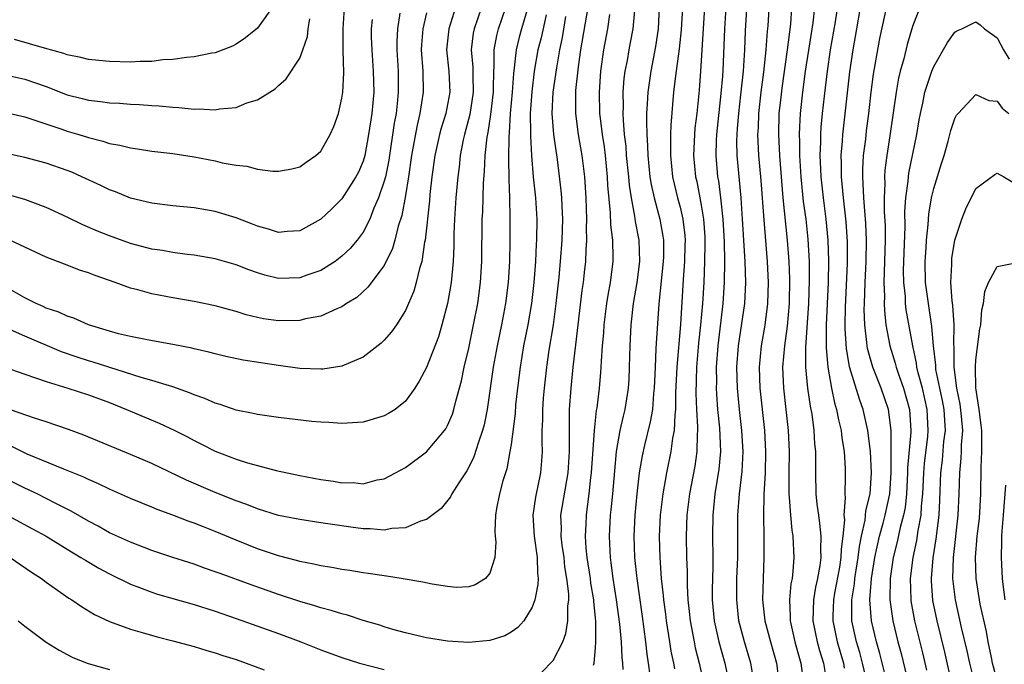
# Model space of a CAD drawing. Units: inches. Extents: x 2592000 to 2593952, y 1548000 to 1549869.
# Drawn here: x 2592183 to 2592276, y 1548945 to 1549006 of the extents above; entities that cross this region are included whole.
import ezdxf

# ---------------------------------------------------------------- set-up
doc = ezdxf.new("R2010")
doc.units = ezdxf.units.IN
doc.header["$MEASUREMENT"] = 0
doc.layers.add('LD25921548_2ft', color=105, linetype='Continuous')

msp = doc.modelspace()

# ---------------------------------------------------------------- linework, layer by layer
at = {"layer": 'LD25921548_2ft'}
for points, elevation in [([(2592253.504, 1549008.496), (2592253.292, 1549005.292), (2592253.24, 1549004.759), (2592253.12, 1549003), (2592252.898, 1549000.898), (2592252.652, 1548999), (2592252.429, 1548997), (2592252.38, 1548995.62), (2592252.332, 1548995), (2592252.345, 1548994.345), (2592252.422, 1548993), (2592252.641, 1548990.641), (2592252.921, 1548986.921), (2592253.244, 1548983), (2592253.341, 1548981), (2592253.282, 1548979), (2592253.024, 1548976.976), (2592252.681, 1548975), (2592252.494, 1548973), (2592252.551, 1548971), (2592252.979, 1548967), (2592253.082, 1548965), (2592253.04, 1548963), (2592252.936, 1548960.936), (2592252.899, 1548958.899), (2592252.94, 1548957), (2592252.939, 1548955), (2592252.848, 1548953), (2592252.798, 1548951), (2592253.017, 1548949), (2592253.545, 1548947), (2592254.111, 1548945), (2592254.362, 1548943)], 7664), ([(2592260.024, 1549008.024), (2592259.662, 1549005.662), (2592259.215, 1549003), (2592258.912, 1549001), (2592258.62, 1548998.621), (2592258.441, 1548997), (2592258.321, 1548995.679), (2592258.286, 1548995), (2592258.29, 1548994.291), (2592258.239, 1548993), (2592258.278, 1548991.723), (2592258.315, 1548991), (2592258.526, 1548989), (2592258.799, 1548987), (2592258.989, 1548985), (2592259.048, 1548983.048), (2592259.011, 1548981.011), (2592258.837, 1548977), (2592258.821, 1548974.821), (2592258.967, 1548973), (2592259.321, 1548971), (2592259.616, 1548969.616), (2592259.809, 1548969), (2592259.995, 1548967.995), (2592260.239, 1548967), (2592260.307, 1548966.307), (2592260.512, 1548965), (2592260.613, 1548963.387), (2592260.629, 1548962.629), (2592260.58, 1548961), (2592260.617, 1548960.617), (2592260.504, 1548959), (2592260.545, 1548958.545), (2592260.414, 1548957), (2592260.236, 1548955.764), (2592260.218, 1548955), (2592260.075, 1548954.075), (2592259.622, 1548951.622), (2592259.521, 1548951), (2592259.457, 1548949.457), (2592259.457, 1548949), (2592259.871, 1548947), (2592260.456, 1548945), (2592260.528, 1548944.528)], 7658), ([(2592223.742, 1549007), (2592223.101, 1549005), (2592222.884, 1549003), (2592223.111, 1549001), (2592223.209, 1548999), (2592222.838, 1548997), (2592222.399, 1548995.601), (2592222.244, 1548995), (2592221.79, 1548993), (2592221.511, 1548991), (2592221.318, 1548989.318), (2592221.271, 1548988.729), (2592220.867, 1548985), (2592220.822, 1548984.821), (2592220.556, 1548983), (2592220.338, 1548982.338), (2592220.035, 1548981), (2592219.813, 1548980.187), (2592219, 1548978.341), (2592218.149, 1548977), (2592217.681, 1548976.319), (2592217, 1548975.555), (2592216.723, 1548975.277), (2592215, 1548973.95), (2592213, 1548973.088), (2592211.193, 1548972.807), (2592211, 1548972.799), (2592209, 1548972.878), (2592207, 1548973.135), (2592203.658, 1548973.658), (2592202.008, 1548974.008), (2592201, 1548974.239), (2592200.408, 1548974.407), (2592199, 1548974.721), (2592198.784, 1548974.784), (2592197, 1548975.138), (2592195.428, 1548975.428), (2592194.4, 1548975.599), (2592193, 1548975.883), (2592191.847, 1548976.153), (2592191, 1548976.382), (2592189, 1548976.989), (2592187.621, 1548977.621), (2592187, 1548977.811), (2592186.202, 1548978.202), (2592185, 1548978.585), (2592184.722, 1548978.722), (2592184.065, 1548979), (2592183, 1548979.54), (2592181, 1548980.67)], 7692), ([(2592181, 1548973.011), (2592183, 1548972.32), (2592184.007, 1548971.993), (2592185, 1548971.625), (2592187.057, 1548971), (2592189, 1548970.376), (2592191, 1548969.638), (2592192.604, 1548969), (2592195.695, 1548967.695), (2592197.191, 1548967), (2592198.388, 1548966.388), (2592199, 1548966.055), (2592199.711, 1548965.711), (2592201, 1548965.047), (2592203, 1548964.281), (2592204.058, 1548963.942), (2592205, 1548963.678), (2592206.78, 1548963.22), (2592209, 1548962.758), (2592211, 1548962.378), (2592212.207, 1548962.208), (2592213, 1548962.058), (2592214.074, 1548962.074), (2592215, 1548961.968), (2592216.322, 1548962.322), (2592217, 1548962.426), (2592218.074, 1548963), (2592219, 1548963.517), (2592221.009, 1548964.991), (2592222.717, 1548967), (2592222.835, 1548967.165), (2592223, 1548967.486), (2592223.447, 1548968.553), (2592223.585, 1548969), (2592223.761, 1548969.761), (2592224.299, 1548971.701), (2592224.571, 1548973), (2592225, 1548974.791), (2592225.463, 1548977), (2592225.847, 1548979), (2592226.123, 1548981), (2592226.24, 1548983), (2592226.28, 1548987), (2592226.318, 1548987.682), (2592226.403, 1548990.403), (2592226.495, 1548991.505), (2592226.556, 1548993), (2592226.737, 1548994.737), (2592226.827, 1548995.173), (2592227.094, 1548996.906), (2592227.327, 1548999), (2592227.351, 1548999.352), (2592227.371, 1549001), (2592227.411, 1549001.412), (2592227.408, 1549003), (2592227.645, 1549004.355), (2592227.807, 1549005), (2592228.494, 1549007)], 7688), ([(2592230.601, 1549007), (2592229.982, 1549005), (2592229.779, 1549004.221), (2592229.494, 1549003), (2592229.311, 1549001.311), (2592229.232, 1549000.768), (2592229.103, 1548999), (2592228.933, 1548997), (2592228.835, 1548995.165), (2592228.79, 1548994.79), (2592228.755, 1548992.755), (2592228.783, 1548990.782), (2592228.848, 1548989), (2592228.888, 1548987.112), (2592228.887, 1548984.887), (2592228.862, 1548983), (2592228.74, 1548981), (2592228.468, 1548979), (2592228.085, 1548977), (2592227.678, 1548975), (2592227.318, 1548973), (2592226.736, 1548969), (2592226.45, 1548967.55), (2592226.301, 1548967), (2592225.906, 1548965.906), (2592225.483, 1548964.517), (2592225, 1548963.538), (2592224.812, 1548963.188), (2592224.052, 1548962.051), (2592223.404, 1548961), (2592223.281, 1548960.719), (2592222.385, 1548959.615), (2592221, 1548958.571), (2592220.419, 1548958.419), (2592219, 1548957.802), (2592217.726, 1548957.726), (2592217, 1548957.578), (2592215.684, 1548957.685), (2592215, 1548957.695), (2592213.853, 1548957.853), (2592212.1, 1548958.1), (2592211, 1548958.282), (2592209, 1548958.571), (2592208.651, 1548958.651), (2592207, 1548958.973), (2592205, 1548959.6), (2592204.012, 1548960.012), (2592203, 1548960.363), (2592201, 1548961.145), (2592198.292, 1548962.292), (2592195, 1548963.871), (2592193, 1548964.725), (2592188.57, 1548966.57), (2592187.108, 1548967.108), (2592185, 1548967.819), (2592183.797, 1548968.203), (2592181, 1548969.174)], 7686), ([(2592226.204, 1549007), (2592225.515, 1549005), (2592225.431, 1549004.568), (2592225.227, 1549003), (2592225.378, 1549001.378), (2592225.374, 1549000.626), (2592225.432, 1548999), (2592225.114, 1548996.886), (2592224.604, 1548995), (2592224.485, 1548994.485), (2592224.188, 1548993), (2592224.081, 1548991.919), (2592223.951, 1548991), (2592223.783, 1548989), (2592223.65, 1548987), (2592223.596, 1548985.596), (2592223.578, 1548984.422), (2592223.514, 1548983), (2592223.325, 1548981), (2592222.996, 1548979.004), (2592222.467, 1548977), (2592222.125, 1548975.875), (2592221, 1548972.969), (2592220.322, 1548971.678), (2592219.881, 1548971), (2592219, 1548969.784), (2592218.027, 1548969), (2592217.402, 1548968.598), (2592217, 1548968.38), (2592215, 1548967.782), (2592213, 1548967.649), (2592211.752, 1548967.752), (2592211, 1548967.781), (2592210.14, 1548967.86), (2592207, 1548968.223), (2592205, 1548968.508), (2592204.611, 1548968.611), (2592203, 1548968.933), (2592201.468, 1548969.468), (2592201, 1548969.589), (2592200.034, 1548970.034), (2592199, 1548970.383), (2592198.579, 1548970.579), (2592197, 1548971.126), (2592195, 1548971.745), (2592193.982, 1548972.018), (2592189.455, 1548973.455), (2592189, 1548973.586), (2592187.927, 1548973.927), (2592186.447, 1548974.447), (2592183, 1548975.914), (2592181.342, 1548976.658)], 7690), ([(2592181.597, 1548997), (2592183, 1548996.666), (2592183.476, 1548996.525), (2592186.492, 1548995.508), (2592187, 1548995.321), (2592188.102, 1548995), (2592189, 1548994.713), (2592190.38, 1548994.38), (2592191, 1548994.159), (2592191.994, 1548993.994), (2592193, 1548993.724), (2592193.647, 1548993.648), (2592195, 1548993.435), (2592197, 1548993.193), (2592199, 1548992.882), (2592201, 1548992.495), (2592201.669, 1548992.331), (2592203, 1548992.089), (2592203.993, 1548991.993), (2592205, 1548991.714), (2592206.473, 1548991.526), (2592207, 1548991.538), (2592208.25, 1548991.75), (2592209, 1548991.947), (2592209.616, 1548992.384), (2592210.532, 1548993), (2592211, 1548993.417), (2592211.884, 1548995), (2592212.232, 1548995.768), (2592212.658, 1548997), (2592213, 1548998.428), (2592213.084, 1548999), (2592213.176, 1549000.824), (2592213.12, 1549003), (2592213.1, 1549005), (2592213.242, 1549007)], 7700), ([(2592206.65, 1549007.35), (2592205, 1549005.056), (2592203.871, 1549004.128), (2592203, 1549003.556), (2592202.631, 1549003.369), (2592201, 1549002.724), (2592200.678, 1549002.678), (2592199, 1549002.332), (2592198.284, 1549002.284), (2592197, 1549002.093), (2592196.049, 1549002.049), (2592195, 1549001.916), (2592193.904, 1549001.904), (2592193, 1549001.842), (2592191, 1549001.892), (2592189.988, 1549001.988), (2592189, 1549002.102), (2592188.277, 1549002.277), (2592187, 1549002.542), (2592186.666, 1549002.666), (2592184.837, 1549003.163), (2592182.014, 1549003.986)], 7704), ([(2592231.876, 1548944.124), (2592233, 1548945.261), (2592233.895, 1548947), (2592234.197, 1548947.803), (2592234.388, 1548949), (2592234.374, 1548950.374), (2592234.456, 1548951), (2592234.46, 1548951.54), (2592234.289, 1548953), (2592234.104, 1548954.104), (2592234.017, 1548955), (2592233.847, 1548956.153), (2592233.743, 1548957), (2592233.761, 1548957.761), (2592233.726, 1548959), (2592234.414, 1548963), (2592234.537, 1548965), (2592234.521, 1548967.479), (2592234.547, 1548969), (2592234.687, 1548971), (2592234.886, 1548973), (2592235.118, 1548975.118), (2592235.744, 1548980.256), (2592235.855, 1548981), (2592235.959, 1548981.96), (2592236.069, 1548983), (2592236.103, 1548984.103), (2592236.171, 1548985), (2592236.143, 1548986.143), (2592236.167, 1548987), (2592236.099, 1548989), (2592235.978, 1548991), (2592235.745, 1548993), (2592235.39, 1548995), (2592235.123, 1548997), (2592235.146, 1548999.146), (2592235.387, 1549001.387), (2592235.618, 1549003), (2592236.298, 1549007)], 7680), ([(2592243.028, 1549007.028), (2592242.92, 1549005), (2592242.682, 1549003.318), (2592242.222, 1549001), (2592241.932, 1548999), (2592241.891, 1548997.892), (2592241.829, 1548997), (2592241.806, 1548996.193), (2592241.844, 1548995), (2592241.921, 1548993.921), (2592241.937, 1548993), (2592242.151, 1548991), (2592242.265, 1548990.265), (2592242.554, 1548989), (2592243.093, 1548987), (2592243.377, 1548985.377), (2592243.422, 1548985), (2592243.421, 1548983.421), (2592243.408, 1548983), (2592242.978, 1548978.978), (2592242.733, 1548975.267), (2592242.718, 1548974.718), (2592242.626, 1548973), (2592242.561, 1548971), (2592242.496, 1548970.496), (2592242.377, 1548969), (2592242.177, 1548967.823), (2592241.627, 1548965.627), (2592241.399, 1548964.601), (2592241.14, 1548963), (2592240.9, 1548961), (2592240.707, 1548959), (2592240.614, 1548957), (2592240.683, 1548955), (2592240.89, 1548953), (2592241.41, 1548949.41), (2592241.721, 1548947), (2592241.842, 1548945.842), (2592241.98, 1548945), (2592242.136, 1548943.865)], 7674), ([(2592245.214, 1549007), (2592245.092, 1549004.908), (2592244.91, 1549003.09), (2592244.551, 1549000.551), (2592244.37, 1548999), (2592244.114, 1548995.886), (2592244.089, 1548995), (2592244.106, 1548994.106), (2592244.077, 1548993), (2592244.29, 1548991), (2592244.768, 1548989), (2592245, 1548988.129), (2592245.267, 1548987), (2592245.444, 1548985.443), (2592245.473, 1548985), (2592245.462, 1548984.538), (2592245.416, 1548983), (2592245.284, 1548981.284), (2592245.038, 1548977.038), (2592244.691, 1548973), (2592244.58, 1548970.58), (2592244.564, 1548969), (2592244.489, 1548968.488), (2592244.432, 1548967), (2592244.287, 1548966.287), (2592244.128, 1548965), (2592243.72, 1548963), (2592243.357, 1548961), (2592243.113, 1548959), (2592243.022, 1548956.978), (2592243.071, 1548955), (2592243.221, 1548953), (2592243.408, 1548951.408), (2592243.433, 1548951), (2592243.619, 1548949.619), (2592243.687, 1548949), (2592244.001, 1548947), (2592244.138, 1548946.138), (2592244.388, 1548945), (2592244.464, 1548944.464)], 7672), ([(2592247.325, 1549007), (2592246.926, 1549001), (2592246.794, 1548999.206), (2592246.572, 1548997), (2592246.406, 1548995.594), (2592246.362, 1548995), (2592246.283, 1548993), (2592246.467, 1548991), (2592246.569, 1548990.569), (2592247, 1548988.326), (2592247.22, 1548987), (2592247.328, 1548985.328), (2592247.349, 1548984.651), (2592247.311, 1548983), (2592247.237, 1548981), (2592247.127, 1548979), (2592246.946, 1548977), (2592246.754, 1548975.246), (2592246.568, 1548973), (2592246.5, 1548970.5), (2592246.558, 1548969), (2592246.66, 1548967.34), (2592246.649, 1548967), (2592246.609, 1548966.609), (2592246.588, 1548965), (2592246.381, 1548963.619), (2592245.878, 1548961), (2592245.645, 1548959), (2592245.586, 1548957), (2592245.615, 1548955), (2592245.663, 1548953.663), (2592245.664, 1548952.336), (2592245.746, 1548951), (2592245.872, 1548949.872), (2592245.95, 1548949), (2592246.323, 1548947), (2592246.44, 1548946.44), (2592246.817, 1548945), (2592247.256, 1548943)], 7670), ([(2592249.342, 1549007), (2592249.213, 1549005), (2592249.038, 1549001.038), (2592249, 1549000.517), (2592248.87, 1548998.871), (2592248.443, 1548995), (2592248.419, 1548994.419), (2592248.382, 1548993), (2592248.547, 1548991), (2592248.619, 1548990.619), (2592248.824, 1548989), (2592249.042, 1548987), (2592249.157, 1548984.843), (2592249.188, 1548983), (2592249.183, 1548981), (2592249.048, 1548979), (2592248.56, 1548975), (2592248.425, 1548973), (2592248.434, 1548971.566), (2592248.417, 1548971), (2592248.439, 1548970.439), (2592248.547, 1548969), (2592248.735, 1548967.265), (2592248.831, 1548965), (2592248.672, 1548963.328), (2592248.292, 1548961), (2592248.093, 1548959), (2592248.071, 1548957), (2592248.095, 1548955), (2592248.089, 1548954.089), (2592248.04, 1548951.96), (2592248.047, 1548951), (2592248.23, 1548949), (2592248.67, 1548947), (2592249.236, 1548945), (2592249.657, 1548943)], 7668), ([(2592251.896, 1548943.896), (2592251.689, 1548945), (2592251.096, 1548947), (2592250.572, 1548949), (2592250.354, 1548951), (2592250.381, 1548953), (2592250.455, 1548955), (2592250.479, 1548959), (2592250.633, 1548961), (2592250.878, 1548963.122), (2592250.968, 1548965), (2592250.846, 1548967), (2592250.611, 1548969), (2592250.427, 1548971), (2592250.381, 1548973), (2592250.516, 1548975), (2592251.113, 1548979), (2592251.231, 1548981), (2592251.162, 1548983), (2592250.908, 1548987), (2592250.769, 1548989), (2592250.402, 1548993), (2592250.375, 1548994.375), (2592250.39, 1548995), (2592250.448, 1548995.552), (2592250.553, 1548997), (2592250.755, 1548998.755), (2592250.986, 1549001), (2592251.121, 1549003), (2592251.196, 1549004.804), (2592251.351, 1549007.351)], 7666), ([(2592255.558, 1549007), (2592255.438, 1549005.438), (2592255.144, 1549003), (2592254.625, 1548999.375), (2592254.521, 1548998.521), (2592254.36, 1548997), (2592254.299, 1548995), (2592254.401, 1548993), (2592254.593, 1548990.592), (2592254.735, 1548989), (2592255.145, 1548985), (2592255.285, 1548983), (2592255.347, 1548981.347), (2592255.308, 1548979), (2592255.125, 1548976.875), (2592254.865, 1548975), (2592254.695, 1548973), (2592254.776, 1548971), (2592255.016, 1548969), (2592255.235, 1548967), (2592255.311, 1548965), (2592255.285, 1548963), (2592255.294, 1548961), (2592255.334, 1548960.666), (2592255.442, 1548959), (2592255.58, 1548957.58), (2592255.677, 1548957), (2592255.77, 1548955), (2592255.683, 1548953.683), (2592255.594, 1548953), (2592255.489, 1548952.511), (2592255.361, 1548951), (2592255.423, 1548949.423), (2592255.408, 1548949), (2592255.858, 1548947), (2592256.097, 1548946.097), (2592256.435, 1548945), (2592256.653, 1548943.347)], 7662), ([(2592257.717, 1549007), (2592257.56, 1549005.56), (2592256.846, 1549001), (2592256.571, 1548999), (2592256.356, 1548997), (2592256.29, 1548995.71), (2592256.271, 1548995), (2592256.305, 1548994.305), (2592256.313, 1548993), (2592256.43, 1548991), (2592256.662, 1548988.662), (2592256.892, 1548987), (2592257.097, 1548985.097), (2592257.21, 1548983), (2592257.226, 1548981.226), (2592257.158, 1548979), (2592256.883, 1548974.883), (2592256.87, 1548973), (2592257.058, 1548971), (2592257.311, 1548969.311), (2592257.464, 1548968.536), (2592257.669, 1548967), (2592257.729, 1548965.729), (2592257.802, 1548965), (2592257.818, 1548964.182), (2592257.808, 1548963), (2592257.861, 1548961), (2592257.953, 1548960.047), (2592258.085, 1548959), (2592258.208, 1548958.208), (2592258.328, 1548957), (2592258.286, 1548955.714), (2592258.317, 1548955), (2592258.229, 1548954.23), (2592257.997, 1548953), (2592257.806, 1548952.194), (2592257.617, 1548951), (2592257.547, 1548949), (2592257.962, 1548947), (2592258.182, 1548946.182), (2592258.562, 1548945), (2592258.885, 1548943.115)], 7660), ([(2592262.743, 1548943), (2592262.267, 1548945), (2592261.996, 1548945.996), (2592261.697, 1548947), (2592261.264, 1548949), (2592261.246, 1548949.246), (2592261.249, 1548951), (2592261.492, 1548952.508), (2592261.524, 1548953), (2592261.847, 1548955), (2592261.966, 1548956.034), (2592262.171, 1548957), (2592262.527, 1548958.527), (2592262.593, 1548959.407), (2592262.996, 1548961), (2592263.117, 1548963), (2592263.02, 1548965.02), (2592262.778, 1548967), (2592262.33, 1548969), (2592261.968, 1548969.968), (2592261.036, 1548973.036), (2592260.745, 1548974.745), (2592260.627, 1548976.627), (2592260.628, 1548977), (2592260.65, 1548978.65), (2592260.841, 1548982.841), (2592260.847, 1548984.847), (2592260.723, 1548986.724), (2592260.458, 1548989), (2592260.348, 1548990.348), (2592260.276, 1548991), (2592260.281, 1548992.281), (2592260.258, 1548993), (2592260.374, 1548994.374), (2592260.402, 1548995), (2592260.452, 1548995.547), (2592261.076, 1549000.924), (2592261.38, 1549003), (2592261.715, 1549005), (2592262.081, 1549007)], 7656), ([(2592264.638, 1548943), (2592263.911, 1548945.911), (2592263.58, 1548947), (2592263.117, 1548949), (2592262.969, 1548950.969), (2592263.113, 1548953), (2592263.432, 1548955), (2592263.877, 1548957), (2592264.224, 1548958.224), (2592264.42, 1548959), (2592264.85, 1548961), (2592264.985, 1548963), (2592264.988, 1548966.988), (2592264.725, 1548969), (2592264.038, 1548971), (2592263.248, 1548973), (2592262.749, 1548974.749), (2592262.708, 1548975), (2592262.688, 1548975.312), (2592262.476, 1548977), (2592262.431, 1548978.431), (2592262.439, 1548979), (2592262.507, 1548981), (2592262.607, 1548983), (2592262.646, 1548985), (2592262.579, 1548986.579), (2592262.378, 1548989), (2592262.341, 1548990.341), (2592262.285, 1548991), (2592262.288, 1548991.712), (2592262.369, 1548993), (2592262.562, 1548994.563), (2592262.645, 1548995.355), (2592262.86, 1548997), (2592263.086, 1548999), (2592263.307, 1549000.693), (2592263.909, 1549004.09), (2592264.62, 1549007.379)], 7654), ([(2592267.691, 1549007), (2592267, 1549005.208), (2592266.484, 1549003.516), (2592266.159, 1549002.159), (2592265.836, 1549001), (2592265.674, 1549000.326), (2592265.438, 1548999), (2592264.86, 1548994.86), (2592264.575, 1548993), (2592264.39, 1548991.61), (2592264.353, 1548991), (2592264.372, 1548990.372), (2592264.305, 1548989), (2592264.322, 1548987.678), (2592264.398, 1548986.398), (2592264.41, 1548985), (2592264.29, 1548981), (2592264.337, 1548979.663), (2592264.316, 1548979), (2592264.337, 1548978.338), (2592264.485, 1548977), (2592264.851, 1548975), (2592265.363, 1548973.363), (2592265.447, 1548973), (2592265.67, 1548972.33), (2592266.146, 1548971), (2592266.704, 1548969), (2592266.828, 1548967), (2592266.828, 1548966.828), (2592266.526, 1548963.474), (2592266.524, 1548963), (2592266.427, 1548961), (2592266.288, 1548959.713), (2592266.144, 1548959), (2592265.818, 1548957.818), (2592265.533, 1548956.467), (2592265.151, 1548955), (2592264.869, 1548953), (2592264.853, 1548951), (2592265.131, 1548949), (2592265.616, 1548947), (2592265.917, 1548945.917), (2592266.601, 1548943)], 7652), ([(2592234.169, 1549006.169), (2592233.834, 1549004.166), (2592233.585, 1549003), (2592233.29, 1549001.29), (2592232.967, 1548999), (2592232.869, 1548997), (2592233.023, 1548995), (2592233.359, 1548992.641), (2592233.716, 1548989.716), (2592233.769, 1548989), (2592233.795, 1548988.205), (2592233.863, 1548987), (2592233.805, 1548985), (2592233.654, 1548983), (2592233.52, 1548981.52), (2592233.249, 1548979), (2592232.972, 1548977), (2592232.589, 1548974.589), (2592232.361, 1548973), (2592232.133, 1548971), (2592232.049, 1548970.049), (2592231.979, 1548969), (2592231.977, 1548968.023), (2592231.921, 1548967), (2592231.902, 1548965.902), (2592231.935, 1548965), (2592231.882, 1548964.118), (2592231.788, 1548963), (2592231.309, 1548960.691), (2592231.067, 1548959), (2592231.189, 1548957), (2592231.482, 1548955), (2592231.492, 1548953.491), (2592231.557, 1548953), (2592231.552, 1548952.448), (2592231.254, 1548951), (2592231, 1548950.281), (2592230.221, 1548949), (2592229.646, 1548948.354), (2592229, 1548947.918), (2592228.406, 1548947.594), (2592227, 1548947.138), (2592225, 1548946.956), (2592223, 1548947.071), (2592221, 1548947.389), (2592219, 1548947.87), (2592217.813, 1548948.187), (2592217, 1548948.43), (2592216.576, 1548948.576), (2592215, 1548949.034), (2592213.529, 1548949.529), (2592213, 1548949.654), (2592211.991, 1548949.991), (2592211, 1548950.235), (2592210.43, 1548950.43), (2592209, 1548950.836), (2592207, 1548951.494), (2592204.402, 1548952.402), (2592201.464, 1548953.464), (2592201, 1548953.647), (2592199.987, 1548953.987), (2592199, 1548954.344), (2592196.99, 1548954.989), (2592195, 1548955.656), (2592193, 1548956.425), (2592191, 1548957.332), (2592189.937, 1548957.937), (2592189, 1548958.427), (2592187.386, 1548959.386), (2592185.873, 1548960.127), (2592184.169, 1548961), (2592183, 1548961.557), (2592179, 1548963.538)], 7682), ([(2592215.873, 1549005.874), (2592215.776, 1549005), (2592215.779, 1549004.221), (2592215.816, 1549003), (2592215.964, 1549001), (2592216.002, 1548999), (2592215.818, 1548997), (2592215.523, 1548995), (2592215.151, 1548993), (2592215, 1548992.489), (2592214.55, 1548991.45), (2592214.327, 1548991), (2592213, 1548988.912), (2592212.044, 1548987.956), (2592211, 1548986.982), (2592209, 1548985.901), (2592207.829, 1548985.829), (2592207, 1548985.737), (2592206.058, 1548986.058), (2592205, 1548986.33), (2592204.527, 1548986.527), (2592203, 1548987.121), (2592201, 1548987.718), (2592199, 1548988.047), (2592197, 1548988.241), (2592195, 1548988.501), (2592193, 1548988.982), (2592191.564, 1548989.564), (2592191, 1548989.762), (2592190.168, 1548990.169), (2592188.374, 1548991), (2592187.42, 1548991.421), (2592187, 1548991.581), (2592185, 1548992.281), (2592183, 1548992.812), (2592179, 1548993.663)], 7698), ([(2592181, 1549000.685), (2592183, 1549000.218), (2592185, 1548999.532), (2592187, 1548998.752), (2592188.409, 1548998.409), (2592189, 1548998.24), (2592190.133, 1548998.133), (2592191, 1548998.001), (2592191.958, 1548997.958), (2592193, 1548997.865), (2592193.828, 1548997.828), (2592195, 1548997.731), (2592195.701, 1548997.701), (2592197, 1548997.573), (2592197.56, 1548997.56), (2592199, 1548997.406), (2592199.425, 1548997.425), (2592201, 1548997.336), (2592201.426, 1548997.426), (2592203, 1548997.562), (2592203.982, 1548997.982), (2592205, 1548998.287), (2592206.671, 1548999.329), (2592207, 1548999.648), (2592207.727, 1549000.273), (2592209, 1549002.216), (2592209.297, 1549003), (2592209.725, 1549004.274), (2592209.801, 1549005), (2592209.953, 1549005.953)], 7702), ([(2592218.488, 1549006.488), (2592218.242, 1549005), (2592218.19, 1549003.81), (2592218.193, 1549003), (2592218.306, 1549001), (2592218.327, 1548999), (2592218.26, 1548998.259), (2592218.115, 1548997), (2592217.941, 1548996.059), (2592217.426, 1548992.574), (2592217.107, 1548991), (2592217, 1548990.582), (2592216.463, 1548989), (2592216.022, 1548988.023), (2592215.628, 1548987), (2592215, 1548985.758), (2592214.44, 1548985), (2592213.786, 1548984.214), (2592213, 1548983.481), (2592212.352, 1548983), (2592211, 1548982.15), (2592209.691, 1548981.692), (2592209, 1548981.432), (2592207, 1548981.38), (2592205.705, 1548981.704), (2592205, 1548981.921), (2592204.2, 1548982.2), (2592203, 1548982.668), (2592201, 1548983.242), (2592199, 1548983.592), (2592198.338, 1548983.662), (2592197, 1548983.846), (2592196.02, 1548984.02), (2592195, 1548984.166), (2592193, 1548984.684), (2592191, 1548985.407), (2592189.868, 1548985.868), (2592188.468, 1548986.468), (2592187, 1548987.168), (2592185, 1548988.092), (2592183, 1548988.851), (2592181.315, 1548989.315)], 7696), ([(2592232.315, 1549006.315), (2592231.844, 1549004.156), (2592231.552, 1549003), (2592231.204, 1549001), (2592230.955, 1548999.045), (2592230.822, 1548997), (2592230.85, 1548995.15), (2592230.839, 1548994.839), (2592230.944, 1548993), (2592231.101, 1548991), (2592231.308, 1548989), (2592231.437, 1548987), (2592231.414, 1548985), (2592231.384, 1548984.616), (2592231.316, 1548983), (2592231.168, 1548981), (2592230.925, 1548979), (2592230.577, 1548977), (2592230.194, 1548975), (2592229.859, 1548973), (2592229.609, 1548971), (2592229.437, 1548969.437), (2592229.378, 1548968.622), (2592229, 1548965.674), (2592228.9, 1548965), (2592228.609, 1548963.391), (2592228.235, 1548962.235), (2592227.904, 1548961), (2592227.624, 1548959.624), (2592227.521, 1548959), (2592227.462, 1548957.462), (2592227.495, 1548957), (2592227.558, 1548956.442), (2592227.481, 1548955), (2592227, 1548953.51), (2592226.58, 1548953), (2592225.595, 1548952.405), (2592225, 1548952.213), (2592223.84, 1548952.16), (2592223, 1548952.232), (2592221.545, 1548952.455), (2592220.655, 1548952.655), (2592218.618, 1548953), (2592217.226, 1548953.226), (2592217, 1548953.243), (2592215.486, 1548953.486), (2592215, 1548953.541), (2592213.753, 1548953.753), (2592213, 1548953.851), (2592212.04, 1548954.04), (2592211, 1548954.187), (2592210.351, 1548954.351), (2592209, 1548954.596), (2592208.694, 1548954.694), (2592207, 1548955.134), (2592206.801, 1548955.199), (2592205, 1548955.818), (2592203, 1548956.619), (2592201, 1548957.459), (2592199.882, 1548957.882), (2592199, 1548958.242), (2592198.434, 1548958.434), (2592197, 1548958.992), (2592195.519, 1548959.52), (2592195, 1548959.745), (2592193, 1548960.557), (2592191, 1548961.446), (2592189.961, 1548961.962), (2592189, 1548962.364), (2592188.578, 1548962.578), (2592186.665, 1548963.335), (2592183.222, 1548964.778), (2592181.569, 1548965.57)], 7684), ([(2592221, 1549006.5), (2592220.65, 1549005), (2592220.527, 1549003.473), (2592220.507, 1549003), (2592220.641, 1549001), (2592220.681, 1548999), (2592220.383, 1548997), (2592220.105, 1548995.895), (2592219.715, 1548993.715), (2592219.574, 1548993), (2592219.285, 1548991), (2592219, 1548989.218), (2592218.654, 1548987.346), (2592218.324, 1548986.323), (2592218.009, 1548985), (2592217.791, 1548984.209), (2592217, 1548982.617), (2592215.451, 1548980.549), (2592214.403, 1548979.596), (2592213.437, 1548979), (2592213, 1548978.7), (2592212.521, 1548978.521), (2592211, 1548977.824), (2592209.563, 1548977.563), (2592209, 1548977.41), (2592207, 1548977.371), (2592205.578, 1548977.578), (2592205, 1548977.69), (2592203.947, 1548977.946), (2592203, 1548978.249), (2592202.401, 1548978.401), (2592201, 1548978.798), (2592199, 1548979.209), (2592197, 1548979.548), (2592195, 1548979.937), (2592193.697, 1548980.303), (2592193, 1548980.473), (2592191.549, 1548981), (2592189.649, 1548981.649), (2592189, 1548981.923), (2592188.176, 1548982.175), (2592187, 1548982.646), (2592186.735, 1548982.735), (2592185, 1548983.407), (2592183, 1548984.353), (2592181.582, 1548985)], 7694), ([(2592236.804, 1548944.803), (2592236.869, 1548945), (2592237, 1548946.434), (2592237.037, 1548947), (2592237.027, 1548948.973), (2592236.826, 1548950.826), (2592236.825, 1548951), (2592236.56, 1548952.56), (2592236.514, 1548953), (2592236.217, 1548955), (2592236.117, 1548955.883), (2592236.044, 1548957), (2592236.107, 1548958.107), (2592236.128, 1548959), (2592236.292, 1548960.292), (2592236.404, 1548961), (2592236.568, 1548962.568), (2592236.631, 1548963), (2592236.897, 1548967), (2592237.093, 1548968.907), (2592237.137, 1548969.137), (2592237.375, 1548971), (2592237.512, 1548972.488), (2592237.544, 1548973), (2592237.559, 1548973.559), (2592237.657, 1548975), (2592237.769, 1548976.231), (2592237.812, 1548977), (2592238.064, 1548979), (2592238.187, 1548979.813), (2592238.409, 1548981), (2592238.656, 1548983), (2592238.667, 1548983.333), (2592238.622, 1548985), (2592238.449, 1548986.449), (2592238.414, 1548987.586), (2592238.173, 1548990.173), (2592238.135, 1548991), (2592237.941, 1548993), (2592237.843, 1548993.843), (2592237.661, 1548995), (2592237.462, 1548996.538), (2592237.417, 1548997), (2592237.363, 1548999), (2592237.495, 1549001), (2592237.771, 1549003), (2592238.146, 1549005), (2592238.348, 1549006.348)], 7678), ([(2592239.615, 1548944.385), (2592239.573, 1548945), (2592239.515, 1548945.515), (2592239.457, 1548947), (2592239.311, 1548948.689), (2592238.992, 1548951), (2592238.668, 1548953), (2592238.487, 1548954.487), (2592238.408, 1548955), (2592238.368, 1548955.632), (2592238.315, 1548957), (2592238.428, 1548959), (2592238.491, 1548959.509), (2592238.63, 1548961), (2592238.81, 1548963.19), (2592238.981, 1548965), (2592239.342, 1548967), (2592239.644, 1548968.356), (2592239.817, 1548969), (2592240.132, 1548971), (2592240.183, 1548971.817), (2592240.223, 1548973), (2592240.263, 1548975), (2592240.359, 1548977), (2592240.577, 1548979), (2592240.93, 1548981), (2592241.185, 1548983), (2592241.119, 1548985), (2592240.779, 1548986.779), (2592240.723, 1548987.276), (2592240.387, 1548989), (2592240.197, 1548990.197), (2592240.134, 1548991), (2592239.939, 1548993), (2592239.882, 1548993.882), (2592239.753, 1548995), (2592239.631, 1548996.37), (2592239.611, 1548997), (2592239.632, 1548997.632), (2592239.609, 1548999), (2592239.707, 1549000.293), (2592239.804, 1549001), (2592240.007, 1549002.007), (2592240.173, 1549003), (2592240.313, 1549003.687), (2592240.55, 1549005), (2592240.718, 1549006.717)], 7676), ([(2592268.346, 1548944.346), (2592267.973, 1548945.973), (2592267.222, 1548949), (2592266.875, 1548950.875), (2592266.857, 1548951), (2592266.808, 1548953), (2592267.058, 1548955), (2592267.401, 1548956.599), (2592267.528, 1548957.528), (2592267.814, 1548959), (2592267.853, 1548959.853), (2592267.977, 1548961), (2592268.056, 1548963), (2592268.124, 1548963.876), (2592268.436, 1548966.437), (2592268.49, 1548967), (2592268.393, 1548969), (2592267.935, 1548971), (2592267.533, 1548972.467), (2592267.414, 1548973), (2592267.375, 1548973.375), (2592267.01, 1548975), (2592266.41, 1548978.41), (2592266.344, 1548979), (2592266.317, 1548979.683), (2592266.167, 1548981), (2592266.149, 1548982.149), (2592266.194, 1548983.806), (2592266.291, 1548986.291), (2592266.274, 1548987.726), (2592266.363, 1548989), (2592266.58, 1548990.581), (2592266.605, 1548991), (2592266.653, 1548991.347), (2592267.391, 1548995), (2592267.619, 1548996.381), (2592267.736, 1548997), (2592267.969, 1548997.969), (2592268.175, 1548999), (2592268.826, 1549001), (2592269, 1549001.438), (2592270.301, 1549003.698), (2592271, 1549004.677), (2592271.205, 1549004.795), (2592271.664, 1549005), (2592273, 1549005.648), (2592273.383, 1549005.383), (2592273.821, 1549005), (2592275, 1549004.145), (2592275.616, 1549003), (2592276.127, 1549002.127)], 7650), ([(2592270.656, 1548943.344), (2592270.046, 1548946.046), (2592269.32, 1548949), (2592268.922, 1548950.922), (2592268.793, 1548952.793), (2592268.787, 1548953), (2592268.948, 1548954.948), (2592269.233, 1548956.767), (2592269.508, 1548959), (2592269.578, 1548960.422), (2592269.666, 1548963), (2592269.82, 1548964.18), (2592269.973, 1548965.973), (2592270.102, 1548967), (2592270.059, 1548967.941), (2592269.977, 1548969), (2592269.828, 1548969.828), (2592269.574, 1548971), (2592269.217, 1548972.783), (2592269.19, 1548973), (2592269.189, 1548973.189), (2592268.986, 1548975), (2592268.837, 1548976.837), (2592268.496, 1548979), (2592268.228, 1548981), (2592268.195, 1548983), (2592268.291, 1548984.291), (2592268.324, 1548985), (2592268.477, 1548986.477), (2592268.538, 1548987.462), (2592268.793, 1548989), (2592269, 1548989.9), (2592269.735, 1548992.265), (2592269.98, 1548993), (2592270.382, 1548994.381), (2592270.632, 1548995.368), (2592271, 1548996.497), (2592271.168, 1548996.833), (2592271.311, 1548997), (2592273, 1548998.774), (2592274.217, 1548998.217), (2592275, 1548998.151), (2592275.49, 1548997.49), (2592276.096, 1548997)], 7648), ([(2592272.894, 1548943.106), (2592272.412, 1548945), (2592272.16, 1548946.16), (2592271.636, 1548948.364), (2592271.048, 1548951), (2592270.817, 1548953), (2592270.863, 1548955), (2592271.33, 1548959), (2592271.416, 1548961), (2592271.462, 1548963), (2592271.612, 1548964.388), (2592271.635, 1548965), (2592271.636, 1548965.636), (2592271.748, 1548967), (2592271.632, 1548968.368), (2592271.502, 1548969.503), (2592271.189, 1548971), (2592270.932, 1548973), (2592270.925, 1548974.925), (2592270.91, 1548975.09), (2592270.924, 1548977), (2592270.812, 1548978.812), (2592270.743, 1548979.256), (2592270.625, 1548981), (2592270.711, 1548982.711), (2592270.705, 1548983), (2592270.731, 1548983.269), (2592271.011, 1548984.989), (2592271.659, 1548987), (2592272.039, 1548987.961), (2592273, 1548989.895), (2592274.778, 1548991.222), (2592275, 1548991.342), (2592275.64, 1548991), (2592276.5, 1548990.5)], 7646), ([(2592275.101, 1548943), (2592274.578, 1548945), (2592274.461, 1548945.539), (2592274.158, 1548947), (2592273.985, 1548947.985), (2592273.411, 1548950.589), (2592273.016, 1548953), (2592272.956, 1548955), (2592273.121, 1548957), (2592273.32, 1548958.68), (2592273.452, 1548961), (2592273.496, 1548963.496), (2592273.564, 1548965), (2592273.566, 1548966.434), (2592273.546, 1548967), (2592273.503, 1548967.503), (2592273.297, 1548969), (2592272.978, 1548971.022), (2592272.943, 1548973), (2592273, 1548973.674), (2592273.376, 1548976.624), (2592273.465, 1548977), (2592273.57, 1548978.43), (2592273.722, 1548979), (2592273.852, 1548980.148), (2592274.2, 1548981), (2592275, 1548982.528), (2592276.903, 1548982.903)], 7644), ([(2592275.775, 1548951), (2592275.566, 1548952.434), (2592275.514, 1548953), (2592275.402, 1548955), (2592275.46, 1548956.54), (2592275.464, 1548957), (2592275.494, 1548957.494), (2592275.62, 1548959), (2592275.823, 1548961.823)], 7642), ([(2592181.312, 1548959), (2592183.711, 1548957.712), (2592185, 1548957.002), (2592187, 1548955.764), (2592188.295, 1548955), (2592188.722, 1548954.722), (2592189.993, 1548953.993), (2592191, 1548953.458), (2592193, 1548952.458), (2592193.846, 1548952.154), (2592195, 1548951.703), (2592195.535, 1548951.535), (2592199, 1548950.552), (2592201, 1548949.914), (2592203, 1548949.23), (2592207, 1548947.792), (2592209.108, 1548947), (2592211, 1548946.246), (2592213, 1548945.521), (2592214.675, 1548945), (2592217, 1548944.394)], 7680), ([(2592181.585, 1548955), (2592183.609, 1548953.609), (2592184.554, 1548953), (2592185, 1548952.663), (2592187.157, 1548951.157), (2592187.421, 1548951), (2592188.348, 1548950.348), (2592189.587, 1548949.588), (2592191, 1548948.922), (2592193, 1548948.206), (2592194.093, 1548947.907), (2592195.496, 1548947.496), (2592197, 1548947.118), (2592199, 1548946.581), (2592200.203, 1548946.202), (2592201, 1548945.985), (2592201.728, 1548945.728), (2592203, 1548945.334), (2592203.949, 1548945), (2592205.65, 1548944.35)], 7678), ([(2592182.351, 1548949), (2592183, 1548948.487), (2592185, 1548946.995), (2592186.238, 1548946.238), (2592187, 1548945.818), (2592187.54, 1548945.54), (2592188.967, 1548944.967), (2592191, 1548944.384)], 7676)]:
    msp.add_lwpolyline(points, dxfattribs=dict(at, elevation=elevation))

doc.saveas('drawing.dxf')
